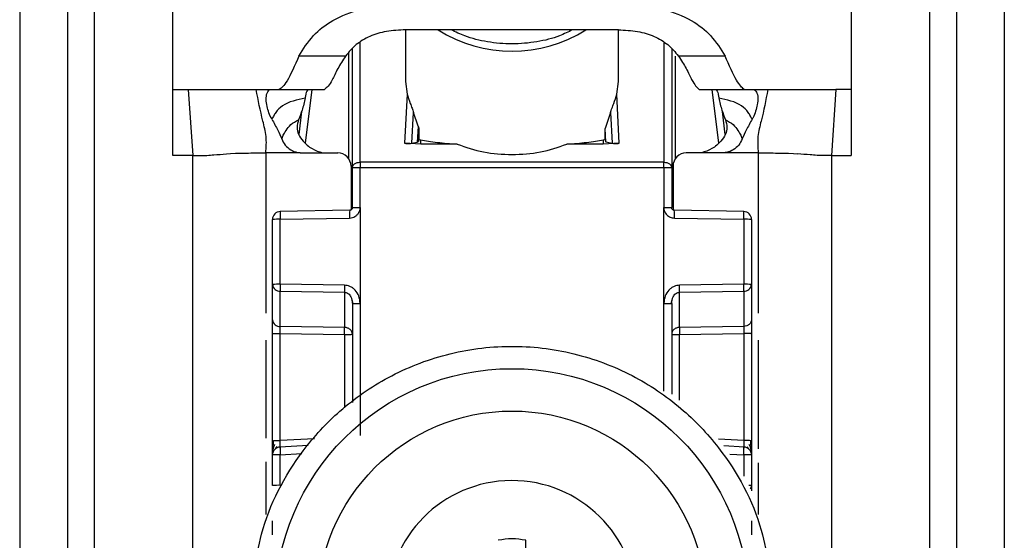
# Model space of a CAD drawing. Units: millimetres. Extents: x 340 to 6367, y -164 to 3174.
# Drawn here: x 1773 to 1810, y 966 to 986 of the extents above; entities that cross this region are included whole.
import ezdxf

# ---------------------------------------------------------------- set-up
doc = ezdxf.new("R2010")
doc.units = ezdxf.units.MM

msp = doc.modelspace()

# ---------------------------------------------------------------- linework, layer by layer
at = {"color": 7, "linetype": 'Continuous', "lineweight": 25}
for p, q in [((1778.837, 983.431), (1778.837, 991.447)), ((1804.337, 991.447), (1804.337, 983.431)), ((1773.087, 986.431), (1773.087, 943.931)), ((1774.887, 986.431), (1774.887, 943.931)), ((1775.887, 986.431), (1775.887, 943.931)), ((1807.287, 943.931), (1807.287, 986.431)), ((1808.287, 986.431), (1808.287, 943.931)), ((1810.087, 986.431), (1810.087, 943.931)), ((1787.587, 985.673), (1787.587, 983.735)), ((1788.316, 985.675), (1787.59, 985.673)), ((1794.857, 985.675), (1788.316, 985.675)), ((1795.583, 985.673), (1794.857, 985.675)), ((1795.587, 983.735), (1795.587, 985.673)), ((1785.587, 980.481), (1785.587, 984.956)), ((1797.587, 984.956), (1797.587, 980.481)), ((1785.332, 984.686), (1783.582, 984.686)), ((1799.591, 984.686), (1797.842, 984.686)), ((1787.587, 983.735), (1787.647, 983.26)), ((1795.527, 983.26), (1795.587, 983.735)), ((1778.837, 983.431), (1779.423, 983.431)), ((1778.837, 980.943), (1778.837, 983.431)), ((1779.423, 983.431), (1779.587, 980.943)), ((1781.971, 983.431), (1782.525, 983.431)), ((1782.525, 983.431), (1782.841, 983.431)), ((1782.841, 983.431), (1784.536, 983.431)), ((1787.647, 983.26), (1787.553, 981.411)), ((1795.62, 981.411), (1795.527, 983.26)), ((1798.618, 983.432), (1798.637, 983.431)), ((1798.637, 983.431), (1800.332, 983.431)), ((1800.311, 983.432), (1800.332, 983.431)), ((1800.332, 983.431), (1800.649, 983.431)), ((1800.649, 983.431), (1801.202, 983.431)), ((1803.75, 983.431), (1803.587, 980.943)), ((1804.337, 983.431), (1803.75, 983.431)), ((1804.337, 983.431), (1804.337, 980.943)), ((1783.682, 982.605), (1783.575, 981.735)), ((1787.828, 981.411), (1787.886, 982.569)), ((1788.059, 982.048), (1787.886, 982.569)), ((1795.287, 982.569), (1795.084, 981.964)), ((1795.287, 982.569), (1795.346, 981.411)), ((1799.598, 981.735), (1799.491, 982.605)), ((1788.059, 982.048), (1788.029, 981.456)), ((1788.089, 981.913), (1788.067, 981.475)), ((1788.089, 981.913), (1788.089, 981.55)), ((1795.084, 981.55), (1795.084, 981.964)), ((1795.11, 981.465), (1795.084, 981.964)), ((1788.157, 981.374), (1787.553, 981.411)), ((1787.828, 981.411), (1788.029, 981.456)), ((1788.029, 981.456), (1788.067, 981.475)), ((1788.067, 981.475), (1788.089, 981.55)), ((1788.089, 981.55), (1788.157, 981.535)), ((1788.157, 981.374), (1788.157, 981.535)), ((1789.529, 981.374), (1788.157, 981.374)), ((1795.017, 981.374), (1793.645, 981.374)), ((1795.017, 981.535), (1795.084, 981.55)), ((1795.017, 981.535), (1795.017, 981.374)), ((1795.62, 981.411), (1795.017, 981.374)), ((1795.084, 981.55), (1795.11, 981.465)), ((1795.11, 981.465), (1795.346, 981.411)), ((1779.587, 980.943), (1778.837, 980.943)), ((1779.587, 947.431), (1779.587, 980.943)), ((1780.855, 981.012), (1781.008, 981.022)), ((1781.008, 981.022), (1781.196, 981.031)), ((1783.702, 981.046), (1785.037, 981.046)), ((1799.471, 981.046), (1798.137, 981.046)), ((1801.977, 981.031), (1802.166, 981.022)), ((1802.166, 981.022), (1802.318, 981.012)), ((1803.587, 980.943), (1803.587, 947.431)), ((1803.587, 980.943), (1804.337, 980.943)), ((1785.537, 980.546), (1785.537, 978.904)), ((1785.879, 980.699), (1785.887, 980.699)), ((1797.287, 980.699), (1785.887, 980.699)), ((1797.287, 980.699), (1797.295, 980.699)), ((1797.637, 980.546), (1797.637, 978.904)), ((1785.587, 978.991), (1785.587, 980.481)), ((1785.887, 980.489), (1785.879, 980.489)), ((1785.883, 978.998), (1785.887, 980.489)), ((1797.287, 980.489), (1785.887, 980.489)), ((1797.287, 980.489), (1797.29, 978.998)), ((1797.295, 980.489), (1797.287, 980.489)), ((1797.587, 980.481), (1797.587, 978.991)), ((1785.488, 978.89), (1782.871, 978.843)), ((1785.883, 978.998), (1785.882, 975.391)), ((1797.292, 975.391), (1797.29, 978.998)), ((1800.303, 978.843), (1797.685, 978.89)), ((1782.587, 976.101), (1782.587, 978.543)), ((1782.879, 978.551), (1785.486, 978.598)), ((1782.879, 976.109), (1782.879, 978.551)), ((1797.688, 978.598), (1800.295, 978.551)), ((1800.295, 978.551), (1800.295, 976.109)), ((1800.587, 978.543), (1800.587, 976.101)), ((1782.587, 974.778), (1782.587, 976.101)), ((1785.295, 976.074), (1782.879, 976.109)), ((1800.295, 976.109), (1797.879, 976.074)), ((1800.587, 976.101), (1800.587, 974.778)), ((1782.879, 975.845), (1785.295, 975.81)), ((1782.879, 974.522), (1782.879, 975.845)), ((1785.295, 975.81), (1785.295, 974.488)), ((1797.879, 975.81), (1800.295, 975.845)), ((1797.879, 974.488), (1797.879, 975.81)), ((1800.295, 975.845), (1800.295, 974.522)), ((1785.567, 975.537), (1785.607, 975.382)), ((1785.587, 975.383), (1785.587, 971.666)), ((1785.882, 975.391), (1785.882, 970.431)), ((1797.566, 975.382), (1797.607, 975.537)), ((1797.587, 975.383), (1797.587, 971.983)), ((1782.587, 970.229), (1782.587, 974.251)), ((1785.295, 974.488), (1782.879, 974.522)), ((1782.879, 974.259), (1785.295, 974.224)), ((1782.879, 970.237), (1782.879, 974.259)), ((1800.295, 974.522), (1797.879, 974.488)), ((1797.879, 974.224), (1800.295, 974.259)), ((1800.295, 974.259), (1800.295, 970.237)), ((1800.587, 974.251), (1800.587, 970.229)), ((1782.702, 969.926), (1782.761, 970.008)), ((1783.927, 970.051), (1782.861, 969.994)), ((1800.313, 969.994), (1799.548, 970.035)), ((1800.414, 970.006), (1800.473, 969.922)), ((1782.587, 968.547), (1782.587, 969.695)), ((1782.879, 968.555), (1782.879, 969.703)), ((1800.587, 969.695), (1800.587, 968.547)), ((1800.587, 968.547), (1800.587, 968.343)), ((1792.102, 964.558), (1792.102, 966.488))]:
    msp.add_line(p, q, dxfattribs=at)
at = {"color": 8, "linetype": 'Continuous', "lineweight": 25}
for p, q in [((1785.887, 980.699), (1785.885, 985.205)), ((1797.288, 985.205), (1797.287, 980.699)), ((1785.439, 984.8), (1785.439, 980.842)), ((1797.734, 980.842), (1797.734, 984.679)), ((1783.831, 981.409), (1784.08, 983.431)), ((1799.093, 983.431), (1799.342, 981.409)), ((1782.337, 981.046), (1782.337, 975.023)), ((1800.837, 981.046), (1800.837, 975.023)), ((1797.292, 972.097), (1797.292, 975.391)), ((1785.295, 974.224), (1785.295, 971.463)), ((1797.879, 971.755), (1797.879, 974.224)), ((1782.337, 974.006), (1782.337, 970.324)), ((1800.837, 974.006), (1800.837, 969.925)), ((1784.162, 970.305), (1782.879, 970.237)), ((1800.295, 970.237), (1799.349, 970.288)), ((1782.337, 969.435), (1782.337, 967.464)), ((1782.879, 969.703), (1783.687, 969.746)), ((1799.77, 969.731), (1800.295, 969.703)), ((1800.295, 969.703), (1800.295, 968.9)), ((1800.837, 969.4), (1800.837, 967.464))]:
    msp.add_line(p, q, dxfattribs=at)
at = {"color": 7, "linetype": 'Continuous', "lineweight": 25}
for centre, radius in [((1791.587, 964.034), 8.904), ((1791.587, 964.042), 7.304)]:
    msp.add_circle(centre, radius, dxfattribs=at)
at = {"color": 8, "linetype": 'Continuous', "lineweight": 25}
for centre, radius, start, end in [((1791.587, 990.088), 5.215, 237.7957, 302.2043), ((1788.253, 978.722), 2.77, 176.5039, 182.5493), ((1794.921, 978.722), 2.77, 357.4507, 3.4961), ((1800.495, 967.853), 0.7, 82.4467, 91.0363), ((1800.359, 968.548), 0.228, 326.2247, 359.6437)]:
    msp.add_arc(centre, radius, start, end, dxfattribs=at)
at = {"color": 7, "linetype": 'Continuous', "lineweight": 25}
for centre, radius, start, end in [((1785.037, 980.546), 0.5, 0.0098, 90.0098), ((1798.137, 980.546), 0.5, 89.9902, 179.9902), ((1794.268, 980.594), 8.39, 179.284, 180.716), ((1788.906, 980.594), 8.39, 359.284, 0.716), ((1782.887, 978.543), 0.3, 90.99, 179.9904), ((1800.287, 978.543), 0.3, 0.0096, 89.01), ((1782.807, 975.781), 2.771, 88.5169, 94.5616), ((1800.366, 975.781), 2.771, 85.4384, 91.4831), ((1782.807, 973.338), 2.771, 88.5169, 94.5616), ((1782.865, 976.124), 0.279, 184.7602, 272.8511), ((1792.235, 975.942), 6.941, 178.9122, 181.0878), ((1790.939, 975.942), 6.941, 358.9122, 1.0878), ((1800.366, 973.338), 2.771, 85.4384, 91.4831), ((1800.308, 976.124), 0.279, 267.1489, 355.2398), ((1782.865, 974.801), 0.279, 184.7602, 272.8511), ((1778.355, 974.356), 6.941, 358.9122, 1.0878), ((1804.819, 974.356), 6.941, 178.9122, 181.0878), ((1800.366, 967.467), 2.771, 85.4384, 91.4831), ((1782.887, 969.695), 0.3, 92.9895, 179.9909), ((1800.287, 969.695), 0.3, 0.0091, 87.0105), ((1782.807, 966.932), 2.771, 88.5169, 94.5616), ((1800.366, 966.932), 2.771, 85.4384, 91.4831), ((1791.585, 964.043), 4.689, 181.1545, 180.0002), ((1782.807, 965.784), 2.771, 88.5169, 94.5616), ((1791.587, 964.041), 2.5, 78.1135, 101.8865)]:
    msp.add_arc(centre, radius, start, end, dxfattribs=at)
for points, knots in [([(1783.582, 984.686), (1783.744, 984.95), (1784.046, 985.445), (1784.835, 986.072), (1785.925, 986.5), (1786.783, 986.546), (1787.229, 986.57)], [0, 0, 0, 0, 0.258792, 0.484975, 0.732812, 1, 1, 1, 1]), ([(1795.945, 986.57), (1796.391, 986.546), (1797.251, 986.499), (1798.341, 986.071), (1799.128, 985.444), (1799.43, 984.95), (1799.591, 984.686)], [0, 0, 0, 0, 0.267649, 0.515902, 0.7417, 1, 1, 1, 1]), ([(1787.59, 985.673), (1787.346, 985.662), (1786.874, 985.64), (1786.225, 985.441), (1785.688, 985.119), (1785.455, 984.835), (1785.332, 984.686)], [0, 0, 0, 0, 0.25511, 0.492019, 0.733187, 1, 1, 1, 1]), ([(1793.862, 985.675), (1793.704, 985.595), (1793.3, 985.39), (1792.52, 985.2), (1791.591, 985.116), (1790.666, 985.198), (1789.883, 985.387), (1789.473, 985.592), (1789.307, 985.675)], [0, 0, 0, 0, 0.119862, 0.307101, 0.498995, 0.689977, 0.874632, 1, 1, 1, 1]), ([(1795.583, 985.673), (1795.828, 985.662), (1796.3, 985.64), (1796.948, 985.441), (1797.485, 985.119), (1797.719, 984.835), (1797.842, 984.686)], [0, 0, 0, 0, 0.25511, 0.492019, 0.733187, 1, 1, 1, 1]), ([(1783.582, 984.686), (1783.422, 984.328), (1783.101, 983.612), (1782.928, 983.491), (1782.841, 983.431)], [0, 0, 0, 0, 0.499898, 1, 1, 1, 1]), ([(1785.332, 984.686), (1785.228, 984.525), (1785.005, 984.179), (1784.759, 983.605), (1784.626, 983.501), (1784.536, 983.431)], [0, 0, 0, 0, 0.223408, 0.479724, 1, 1, 1, 1]), ([(1797.842, 984.686), (1797.944, 984.527), (1798.163, 984.187), (1798.405, 983.63), (1798.533, 983.511), (1798.618, 983.432)], [0, 0, 0, 0, 0.2291633, 0.4885407, 1, 1, 1, 1]), ([(1800.311, 983.432), (1800.227, 983.504), (1800.059, 983.647), (1799.747, 984.34), (1799.591, 984.686)], [0, 0, 0, 0, 0.500109, 1, 1, 1, 1]), ([(1779.423, 983.431), (1779.724, 983.431), (1780.33, 983.431), (1781.314, 983.431), (1781.702, 983.431), (1781.971, 983.431)], [0, 0, 0, 0, 0.230938, 0.465577, 1, 1, 1, 1]), ([(1782.337, 981.046), (1782.351, 981.255), (1782.379, 981.672), (1782.164, 982.44), (1782.049, 983.032), (1781.971, 983.431)], [0, 0, 0, 0, 0.248786, 0.494338, 1, 1, 1, 1]), ([(1782.561, 982.31), (1782.522, 982.392), (1782.443, 982.556), (1782.374, 982.822), (1782.336, 983.087), (1782.376, 983.334), (1782.466, 983.425), (1782.515, 983.43), (1782.525, 983.431)], [0, 0, 0, 0, 0.125398, 0.250866, 0.415339, 0.641365, 0.933657, 1, 1, 1, 1]), ([(1783.812, 983.106), (1783.507, 983.041), (1783.078, 982.95), (1782.731, 982.616), (1782.623, 982.427), (1782.582, 982.349), (1782.561, 982.31)], [0, 0, 0, 0, 0.5487, 0.77283, 0.884308, 1, 1, 1, 1]), ([(1783.812, 983.106), (1783.779, 982.954), (1783.722, 982.682), (1783.615, 982.413), (1783.567, 982.294)], [0, 0, 0, 0, 0.557479, 1, 1, 1, 1]), ([(1783.931, 983.43), (1783.912, 983.417), (1783.873, 983.392), (1783.838, 983.261), (1783.819, 983.148), (1783.812, 983.106)], [0, 0, 0, 0, 0.386154, 0.772374, 1, 1, 1, 1]), ([(1787.647, 983.26), (1787.681, 983.145), (1787.731, 982.978), (1787.827, 982.743), (1787.869, 982.621), (1787.886, 982.569)], [0, 0, 0, 0, 0.5609344, 0.8111091, 1, 1, 1, 1]), ([(1795.287, 982.569), (1795.305, 982.621), (1795.345, 982.741), (1795.442, 982.977), (1795.492, 983.143), (1795.527, 983.26)], [0, 0, 0, 0, 0.186742, 0.433519, 1, 1, 1, 1]), ([(1799.243, 983.43), (1799.262, 983.417), (1799.3, 983.392), (1799.335, 983.261), (1799.354, 983.148), (1799.362, 983.106)], [0, 0, 0, 0, 0.386154, 0.772374, 1, 1, 1, 1]), ([(1800.613, 982.31), (1800.591, 982.349), (1800.55, 982.427), (1800.442, 982.616), (1800.095, 982.95), (1799.666, 983.041), (1799.362, 983.106)], [0, 0, 0, 0, 0.1156915, 0.2271696, 0.4513002, 1, 1, 1, 1]), ([(1799.362, 983.106), (1799.394, 982.954), (1799.452, 982.682), (1799.559, 982.413), (1799.606, 982.294)], [0, 0, 0, 0, 0.557479, 1, 1, 1, 1]), ([(1800.649, 983.431), (1800.693, 983.414), (1800.773, 983.383), (1800.837, 983.148), (1800.814, 982.891), (1800.749, 982.624), (1800.676, 982.426), (1800.621, 982.326), (1800.613, 982.31)], [0, 0, 0, 0, 0.301277, 0.53441, 0.708593, 0.841267, 0.974538, 1, 1, 1, 1]), ([(1801.202, 983.431), (1801.125, 983.032), (1801.009, 982.44), (1800.795, 981.672), (1800.823, 981.255), (1800.837, 981.046)], [0, 0, 0, 0, 0.505662, 0.751214, 1, 1, 1, 1]), ([(1801.202, 983.431), (1801.452, 983.43), (1801.827, 983.43), (1802.775, 983.433), (1803.426, 983.431), (1803.75, 983.431)], [0, 0, 0, 0, 0.499038, 0.750445, 1, 1, 1, 1]), ([(1782.561, 982.31), (1782.639, 982.175), (1782.778, 981.937), (1782.886, 981.684), (1782.933, 981.574)], [0, 0, 0, 0, 0.565986, 1, 1, 1, 1]), ([(1782.933, 981.574), (1782.95, 981.614), (1782.981, 981.689), (1783.08, 981.878), (1783.267, 982.132), (1783.464, 982.238), (1783.567, 982.294)], [0, 0, 0, 0, 0.27359, 0.513796, 0.744561, 1, 1, 1, 1]), ([(1783.567, 982.294), (1783.539, 982.201), (1783.487, 982.026), (1783.554, 981.728), (1783.747, 981.451), (1784.055, 981.188), (1784.331, 981.092), (1784.465, 981.046)], [0, 0, 0, 0, 0.1791292, 0.3346087, 0.5203913, 0.7674098, 1, 1, 1, 1]), ([(1788.059, 982.048), (1788.067, 982.022), (1788.08, 981.986), (1788.088, 981.94), (1788.089, 981.922), (1788.089, 981.913)], [0, 0, 0, 0, 0.5260983, 0.7646859, 1, 1, 1, 1]), ([(1799.606, 982.294), (1799.634, 982.201), (1799.687, 982.026), (1799.62, 981.728), (1799.426, 981.451), (1799.119, 981.188), (1798.843, 981.092), (1798.709, 981.046)], [0, 0, 0, 0, 0.1791292, 0.3346087, 0.5203913, 0.7674098, 1, 1, 1, 1]), ([(1799.606, 982.294), (1799.709, 982.238), (1799.907, 982.132), (1800.093, 981.878), (1800.192, 981.689), (1800.224, 981.614), (1800.24, 981.574)], [0, 0, 0, 0, 0.2554393, 0.4862038, 0.7264099, 1, 1, 1, 1]), ([(1800.613, 982.31), (1800.534, 982.175), (1800.396, 981.937), (1800.287, 981.684), (1800.24, 981.574)], [0, 0, 0, 0, 0.565986, 1, 1, 1, 1]), ([(1782.933, 981.574), (1782.972, 981.493), (1783.051, 981.33), (1783.265, 981.153), (1783.466, 981.07), (1783.588, 981.054), (1783.621, 981.049)], [0, 0, 0, 0, 0.295699, 0.591355, 0.890368, 1, 1, 1, 1]), ([(1787.553, 981.411), (1787.567, 981.409), (1787.595, 981.406), (1787.638, 981.403), (1787.68, 981.401), (1787.73, 981.401), (1787.786, 981.404), (1787.813, 981.408), (1787.828, 981.411)], [0, 0, 0, 0, 0.10675, 0.216087, 0.331785, 0.457048, 0.698418, 1, 1, 1, 1]), ([(1788.157, 981.535), (1788.347, 981.502), (1788.703, 981.44), (1789.266, 981.395), (1789.529, 981.374)], [0, 0, 0, 0, 0.534553, 1, 1, 1, 1]), ([(1793.645, 981.374), (1793.907, 981.395), (1794.47, 981.44), (1794.826, 981.502), (1795.017, 981.535)], [0, 0, 0, 0, 0.465447, 1, 1, 1, 1]), ([(1795.346, 981.411), (1795.361, 981.408), (1795.388, 981.404), (1795.443, 981.401), (1795.494, 981.401), (1795.535, 981.403), (1795.578, 981.406), (1795.606, 981.409), (1795.62, 981.411)], [0, 0, 0, 0, 0.301476, 0.542948, 0.668174, 0.783858, 0.893208, 1, 1, 1, 1]), ([(1800.24, 981.574), (1800.201, 981.493), (1800.122, 981.33), (1799.909, 981.153), (1799.708, 981.07), (1799.585, 981.054), (1799.552, 981.049)], [0, 0, 0, 0, 0.295699, 0.591355, 0.890369, 1, 1, 1, 1]), ([(1779.587, 980.943), (1779.651, 980.943), (1779.748, 980.943), (1779.858, 980.945), (1779.995, 980.949), (1780.186, 980.958), (1780.456, 980.98), (1780.696, 980.999), (1780.855, 981.012)], [0, 0, 0, 0, 0.0620873, 0.0933125, 0.124651, 0.2493749, 0.4995267, 1, 1, 1, 1]), ([(1781.196, 981.031), (1781.261, 981.034), (1781.39, 981.039), (1781.589, 981.042), (1781.688, 981.043)], [0, 0, 0, 0, 0.500754, 1, 1, 1, 1]), ([(1781.688, 981.043), (1781.794, 981.044), (1782.005, 981.046), (1782.226, 981.046), (1782.337, 981.046)], [0, 0, 0, 0, 0.49923, 1, 1, 1, 1]), ([(1783.621, 981.049), (1783.407, 981.048), (1783.113, 981.046), (1782.685, 981.044), (1782.471, 981.045), (1782.337, 981.046)], [0, 0, 0, 0, 0.499837, 0.686365, 1, 1, 1, 1]), ([(1783.621, 981.049), (1783.625, 981.049), (1783.652, 981.047), (1783.679, 981.046), (1783.702, 981.046)], [0, 0, 0, 0, 0.13554, 1, 1, 1, 1]), ([(1799.552, 981.049), (1799.548, 981.049), (1799.522, 981.047), (1799.495, 981.046), (1799.471, 981.046)], [0, 0, 0, 0, 0.135537, 1, 1, 1, 1]), ([(1800.837, 981.046), (1800.623, 981.045), (1800.395, 981.045), (1800.074, 981.046), (1799.86, 981.048), (1799.659, 981.049), (1799.552, 981.049)], [0, 0, 0, 0, 0.500161, 0.530289, 0.750051, 1, 1, 1, 1]), ([(1800.837, 981.046), (1800.947, 981.046), (1801.168, 981.046), (1801.379, 981.044), (1801.485, 981.043)], [0, 0, 0, 0, 0.50077, 1, 1, 1, 1]), ([(1801.485, 981.043), (1801.584, 981.042), (1801.784, 981.039), (1801.913, 981.034), (1801.977, 981.031)], [0, 0, 0, 0, 0.499246, 1, 1, 1, 1]), ([(1803.587, 980.943), (1803.522, 980.943), (1803.425, 980.943), (1803.315, 980.945), (1803.178, 980.949), (1802.987, 980.958), (1802.717, 980.98), (1802.478, 980.999), (1802.318, 981.012)], [0, 0, 0, 0, 0.062087, 0.093313, 0.124651, 0.249375, 0.499527, 1, 1, 1, 1]), ([(1785.486, 978.598), (1785.522, 978.602), (1785.592, 978.609), (1785.689, 978.652), (1785.77, 978.718), (1785.816, 978.779), (1785.839, 978.826), (1785.857, 978.863), (1785.879, 978.921), (1785.882, 978.973), (1785.883, 978.998)], [0, 0, 0, 0, 0.1757117, 0.3383792, 0.5022685, 0.6765191, 0.7037681, 0.7511937, 0.8763872, 1, 1, 1, 1]), ([(1785.587, 978.992), (1785.585, 978.978), (1785.583, 978.952), (1785.56, 978.919), (1785.527, 978.895), (1785.5, 978.892), (1785.487, 978.89)], [0, 0, 0, 0, 0.249769, 0.499628, 0.749715, 1, 1, 1, 1]), ([(1785.587, 978.991), (1785.586, 978.98), (1785.584, 978.958), (1785.569, 978.932), (1785.551, 978.913), (1785.533, 978.901), (1785.512, 978.892), (1785.496, 978.891), (1785.488, 978.89)], [0, 0, 0, 0, 0.199634, 0.432264, 0.561612, 0.699346, 0.845473, 1, 1, 1, 1]), ([(1797.29, 978.998), (1797.292, 978.973), (1797.295, 978.922), (1797.33, 978.825), (1797.399, 978.713), (1797.532, 978.62), (1797.636, 978.605), (1797.688, 978.598)], [0, 0, 0, 0, 0.119744, 0.247495, 0.496978, 0.748454, 1, 1, 1, 1]), ([(1797.685, 978.89), (1797.677, 978.891), (1797.661, 978.892), (1797.64, 978.901), (1797.622, 978.913), (1797.604, 978.932), (1797.59, 978.958), (1797.588, 978.98), (1797.587, 978.991)], [0, 0, 0, 0, 0.154529, 0.300657, 0.438392, 0.567741, 0.800369, 1, 1, 1, 1]), ([(1782.593, 976.102), (1782.593, 976.094), (1782.592, 976.062), (1782.601, 976.031), (1782.607, 976.008)], [0, 0, 0, 0, 0.275825, 1, 1, 1, 1]), ([(1785.882, 975.391), (1785.871, 975.486), (1785.85, 975.669), (1785.727, 975.864), (1785.603, 975.975), (1785.473, 976.052), (1785.364, 976.065), (1785.295, 976.074)], [0, 0, 0, 0, 0.288278, 0.550547, 0.672661, 0.791746, 1, 1, 1, 1]), ([(1797.879, 976.074), (1797.81, 976.065), (1797.701, 976.052), (1797.571, 975.975), (1797.447, 975.864), (1797.323, 975.669), (1797.303, 975.486), (1797.292, 975.391)], [0, 0, 0, 0, 0.208256, 0.326753, 0.449343, 0.711682, 1, 1, 1, 1]), ([(1800.566, 976.008), (1800.573, 976.031), (1800.581, 976.062), (1800.58, 976.094), (1800.58, 976.102)], [0, 0, 0, 0, 0.724511, 1, 1, 1, 1]), ([(1785.295, 975.81), (1785.314, 975.808), (1785.355, 975.805), (1785.413, 975.776), (1785.468, 975.732), (1785.523, 975.659), (1785.574, 975.542), (1785.582, 975.442), (1785.587, 975.383)], [0, 0, 0, 0, 0.100729, 0.208882, 0.328751, 0.463508, 0.68453, 1, 1, 1, 1]), ([(1797.587, 975.383), (1797.591, 975.442), (1797.599, 975.542), (1797.651, 975.659), (1797.706, 975.732), (1797.76, 975.776), (1797.818, 975.805), (1797.859, 975.808), (1797.879, 975.81)], [0, 0, 0, 0, 0.315474, 0.536493, 0.671248, 0.791115, 0.89927, 1, 1, 1, 1]), ([(1782.587, 974.251), (1782.587, 974.303), (1782.587, 974.408), (1782.587, 974.555), (1782.587, 974.686), (1782.587, 974.747), (1782.587, 974.778)], [0, 0, 0, 0, 0.249167, 0.499733, 0.749082, 1, 1, 1, 1]), ([(1800.587, 974.778), (1800.587, 974.748), (1800.587, 974.686), (1800.587, 974.556), (1800.587, 974.409), (1800.587, 974.304), (1800.587, 974.251)], [0, 0, 0, 0, 0.249689, 0.500986, 0.749604, 1, 1, 1, 1]), ([(1782.879, 974.259), (1782.878, 974.285), (1782.878, 974.337), (1782.878, 974.411), (1782.878, 974.476), (1782.878, 974.507), (1782.879, 974.522)], [0, 0, 0, 0, 0.249548, 0.499404, 0.749535, 1, 1, 1, 1]), ([(1800.295, 974.522), (1800.295, 974.507), (1800.295, 974.477), (1800.296, 974.413), (1800.295, 974.339), (1800.295, 974.286), (1800.295, 974.259)], [0, 0, 0, 0, 0.244984, 0.493276, 0.744931, 1, 1, 1, 1]), ([(1781.787, 963.98), (1781.864, 964.905), (1782.037, 966.998), (1783.357, 969.533), (1785.113, 971.439), (1786.936, 972.704), (1789.118, 973.561), (1791.511, 973.877), (1793.908, 973.598), (1796.102, 972.775), (1797.945, 971.538), (1799.73, 969.659), (1801.088, 967.145), (1801.294, 965.055), (1801.386, 964.131)], [0, 0, 0, 0, 0.09066, 0.205073, 0.271907, 0.344321, 0.420998, 0.5, 0.579002, 0.655679, 0.728092, 0.794927, 0.90934, 1, 1, 1, 1]), ([(1782.587, 969.68), (1782.587, 969.713), (1782.587, 969.764), (1782.587, 969.882), (1782.587, 969.987), (1782.587, 970.105), (1782.587, 970.188), (1782.587, 970.229)], [0, 0, 0, 0, 0.317817, 0.483359, 0.652342, 0.826942, 1, 1, 1, 1]), ([(1782.607, 970.237), (1782.607, 970.204), (1782.606, 970.139), (1782.605, 970.045), (1782.605, 969.958), (1782.604, 969.909), (1782.604, 969.885)], [0, 0, 0, 0, 0.2487, 0.498404, 0.748918, 1, 1, 1, 1]), ([(1782.871, 969.945), (1782.87, 969.948), (1782.869, 969.954), (1782.87, 970.005), (1782.872, 970.063), (1782.873, 970.115), (1782.876, 970.174), (1782.878, 970.216), (1782.879, 970.237)], [0, 0, 0, 0, 0.232212, 0.475571, 0.602181, 0.731761, 0.864355, 1, 1, 1, 1]), ([(1800.295, 970.237), (1800.296, 970.216), (1800.298, 970.175), (1800.301, 970.1), (1800.304, 970.021), (1800.305, 969.955), (1800.303, 969.948), (1800.302, 969.945)], [0, 0, 0, 0, 0.1363917, 0.265484, 0.5008732, 0.7494884, 1, 1, 1, 1]), ([(1800.569, 969.882), (1800.569, 969.906), (1800.569, 969.954), (1800.568, 970.041), (1800.567, 970.135), (1800.567, 970.2), (1800.566, 970.232)], [0, 0, 0, 0, 0.251255, 0.501822, 0.751464, 1, 1, 1, 1]), ([(1800.587, 970.229), (1800.587, 970.188), (1800.587, 970.105), (1800.587, 969.988), (1800.587, 969.882), (1800.587, 969.764), (1800.587, 969.714), (1800.587, 969.68)], [0, 0, 0, 0, 0.1726085, 0.3474755, 0.5157192, 0.6820081, 1, 1, 1, 1]), ([(1782.668, 970.086), (1782.654, 970.054), (1782.626, 969.989), (1782.601, 969.882), (1782.59, 969.798), (1782.589, 969.759), (1782.589, 969.751)], [0, 0, 0, 0, 0.284456, 0.588914, 0.914657, 1, 1, 1, 1]), ([(1800.584, 969.75), (1800.584, 969.758), (1800.583, 969.797), (1800.572, 969.879), (1800.548, 969.986), (1800.519, 970.051), (1800.505, 970.083)], [0, 0, 0, 0, 0.082244, 0.409136, 0.714618, 1, 1, 1, 1]), ([(1782.587, 966.692), (1782.587, 966.744), (1782.587, 966.849), (1782.587, 966.996), (1782.587, 967.127), (1782.587, 967.189), (1782.587, 967.219)], [0, 0, 0, 0, 0.248093, 0.497428, 0.74802, 1, 1, 1, 1]), ([(1800.587, 967.219), (1800.587, 967.189), (1800.587, 967.127), (1800.587, 966.997), (1800.587, 966.85), (1800.587, 966.745), (1800.587, 966.692)], [0, 0, 0, 0, 0.249689, 0.500986, 0.749604, 1, 1, 1, 1])]:
    msp.add_open_spline(points, degree=3, knots=knots, dxfattribs=at)
for points in [[(1789.529, 981.374), (1789.852, 981.261), (1790.5, 981.034), (1791.224, 980.999), (1791.587, 980.982)], [(1791.587, 980.982), (1791.949, 980.999), (1792.674, 981.034), (1793.321, 981.261), (1793.645, 981.374)], [(1785.587, 980.481), (1785.591, 980.509), (1785.6, 980.566), (1785.667, 980.637), (1785.763, 980.687), (1785.84, 980.695), (1785.879, 980.699)], [(1785.887, 980.699), (1785.887, 980.685), (1785.887, 980.656), (1785.887, 980.604), (1785.887, 980.548), (1785.887, 980.509), (1785.887, 980.489)], [(1797.287, 980.489), (1797.287, 980.509), (1797.287, 980.548), (1797.287, 980.604), (1797.287, 980.656), (1797.287, 980.685), (1797.287, 980.699)], [(1797.295, 980.699), (1797.333, 980.695), (1797.41, 980.687), (1797.506, 980.637), (1797.574, 980.566), (1797.582, 980.509), (1797.587, 980.481)], [(1785.879, 980.489), (1785.84, 980.489), (1785.763, 980.489), (1785.667, 980.487), (1785.6, 980.484), (1785.591, 980.482), (1785.587, 980.481)], [(1797.587, 980.481), (1797.582, 980.482), (1797.574, 980.484), (1797.506, 980.487), (1797.41, 980.489), (1797.333, 980.489), (1797.295, 980.489)], [(1782.881, 978.843), (1782.88, 978.84), (1782.879, 978.833), (1782.877, 978.766), (1782.877, 978.669), (1782.878, 978.59), (1782.879, 978.551)], [(1785.587, 978.991), (1785.591, 978.992), (1785.6, 978.994), (1785.668, 978.996), (1785.766, 978.998), (1785.844, 978.998), (1785.883, 978.998)], [(1797.29, 978.998), (1797.329, 978.998), (1797.407, 978.998), (1797.505, 978.996), (1797.573, 978.994), (1797.582, 978.992), (1797.587, 978.991)], [(1800.295, 978.551), (1800.295, 978.59), (1800.296, 978.669), (1800.296, 978.766), (1800.295, 978.833), (1800.293, 978.84), (1800.292, 978.843)], [(1782.879, 976.109), (1782.878, 976.082), (1782.878, 976.03), (1782.878, 975.956), (1782.878, 975.891), (1782.878, 975.86), (1782.879, 975.845)], [(1800.295, 975.845), (1800.295, 975.86), (1800.296, 975.891), (1800.296, 975.956), (1800.296, 976.03), (1800.295, 976.082), (1800.295, 976.109)], [(1785.587, 975.383), (1785.591, 975.384), (1785.6, 975.386), (1785.668, 975.388), (1785.765, 975.39), (1785.843, 975.391), (1785.882, 975.391)], [(1797.292, 975.391), (1797.33, 975.391), (1797.408, 975.39), (1797.505, 975.388), (1797.573, 975.386), (1797.582, 975.384), (1797.587, 975.383)], [(1800.587, 974.778), (1800.582, 974.745), (1800.574, 974.679), (1800.506, 974.596), (1800.41, 974.536), (1800.333, 974.527), (1800.295, 974.522)], [(1782.587, 974.251), (1782.591, 974.252), (1782.6, 974.254), (1782.667, 974.257), (1782.763, 974.258), (1782.84, 974.259), (1782.879, 974.259)], [(1785.587, 974.232), (1785.582, 974.265), (1785.574, 974.331), (1785.506, 974.414), (1785.41, 974.474), (1785.333, 974.483), (1785.295, 974.488)], [(1785.295, 974.224), (1785.333, 974.224), (1785.41, 974.224), (1785.506, 974.226), (1785.574, 974.229), (1785.582, 974.231), (1785.587, 974.232)], [(1797.879, 974.488), (1797.84, 974.483), (1797.763, 974.474), (1797.667, 974.414), (1797.6, 974.331), (1797.591, 974.265), (1797.587, 974.232)], [(1797.587, 974.232), (1797.591, 974.231), (1797.6, 974.229), (1797.667, 974.226), (1797.763, 974.224), (1797.84, 974.224), (1797.879, 974.224)], [(1800.587, 974.251), (1800.582, 974.252), (1800.574, 974.254), (1800.506, 974.257), (1800.41, 974.259), (1800.333, 974.259), (1800.295, 974.259)], [(1782.587, 970.229), (1782.591, 970.23), (1782.6, 970.233), (1782.667, 970.235), (1782.763, 970.237), (1782.84, 970.237), (1782.879, 970.237)], [(1782.871, 969.994), (1782.87, 969.991), (1782.869, 969.984), (1782.87, 969.917), (1782.873, 969.82), (1782.877, 969.742), (1782.879, 969.703)], [(1800.295, 969.703), (1800.296, 969.742), (1800.3, 969.82), (1800.304, 969.917), (1800.305, 969.984), (1800.303, 969.991), (1800.302, 969.994)]]:
    msp.add_open_spline(points, degree=3, dxfattribs=at)

doc.saveas('drawing.dxf')
